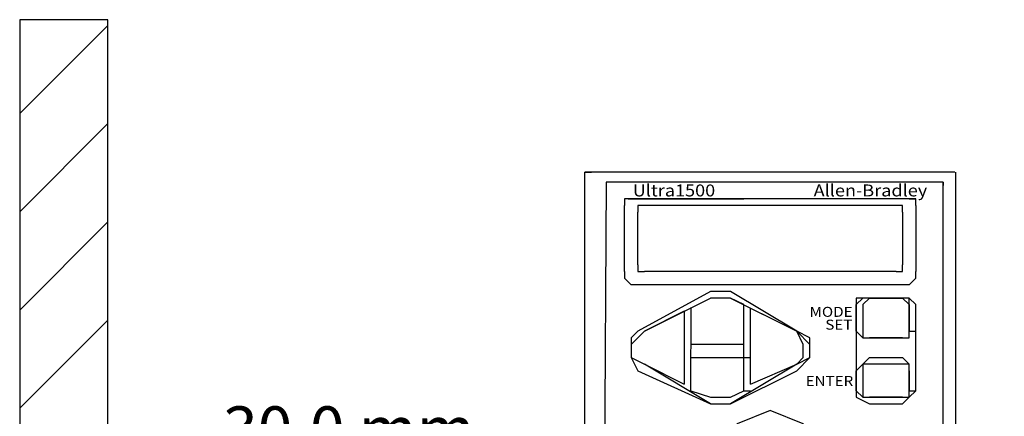
# Model space of a CAD drawing. Extents: x 0.6 to 19.9, y 0.5 to 15.9.
# Drawn here: x 13.5 to 16.3, y 12.9 to 14 of the extents above; entities that cross this region are included whole.
import ezdxf
from ezdxf.enums import TextEntityAlignment as Align

# ---------------------------------------------------------------- set-up
doc = ezdxf.new("R2010")
doc.units = 0
doc.header["$LTSCALE"] = 12
for name, pattern in [('L5', [0]), ('S10', [0]), ('SL0', [0])]:
    doc.linetypes.add(name, pattern=pattern)
doc.layers.get('0').update_dxf_attribs({"linetype": 'CONTINUOUS'})
for name, color, linetype in [('5', 7, 'CONTINUOUS'), ('502', 7, 'CONTINUOUS'), ('503', 7, 'CONTINUOUS'), ('6', 7, 'CONTINUOUS')]:
    doc.layers.add(name, color=color, linetype=linetype)
doc.styles.add('DT1_1', font='MEDTEXT', dxfattribs={"width": 1.06125, "height": 8})
doc.styles.add('T1', font='MEDTEXT', dxfattribs={"height": 4})

# ---------------------------------------------------------------- blocks, each defined once
blk = doc.blocks.new('MEDCLUMP_SET_667_')
at = {"layer": '503', "color": 2, "linetype": 'S10'}
for points in [[(15.082964, 10.634564), (15.080889, 13.592795)], [(16.128759, 13.592795), (15.080889, 13.592795), (15.099627, 13.592795)], [(16.130856, 13.592795), (16.130856, 10.630394), (16.130856, 10.649131)], [(15.141293, 13.56532), (15.137143, 12.767824), (15.137143, 12.767824)], [(16.095434, 13.5653), (15.141293, 13.56532)], [(16.095434, 12.771995), (16.095434, 13.5653), (16.095434, 13.5553)], [(15.212134, 13.517804), (15.193377, 13.517804), (15.193377, 13.499045), (15.193377, 13.499045)], [(15.193377, 13.311566), (15.193377, 13.499045), (15.193377, 13.499045)], [(15.99961, 13.517804), (15.203793, 13.517804), (15.53088, 13.517804)], [(15.24963, 13.499045), (15.230893, 13.499045), (15.230893, 13.480308), (15.230893, 13.480308)], [(15.962114, 13.499045), (15.24963, 13.499045), (15.24963, 13.499045)], [(15.980852, 13.480308), (15.980852, 13.499045), (15.962114, 13.499045), (15.962114, 13.499045)], [(16.018368, 13.499045), (16.018368, 13.517804), (15.99961, 13.517804), (16.018368, 13.517804)], [(16.018368, 13.499045), (16.018368, 13.311566)], [(15.230893, 13.330304), (15.230893, 13.480308), (15.230893, 13.480308)], [(15.980852, 13.480308), (15.980852, 13.330304), (15.980852, 13.330304)], [(15.230893, 13.330304), (15.230893, 13.311566), (15.24963, 13.311566), (15.24963, 13.311566)], [(15.962114, 13.311566), (15.980852, 13.311566), (15.980852, 13.330304), (15.980852, 13.330304)], [(15.193377, 13.311566), (15.193377, 13.292808), (15.212134, 13.27407), (15.212134, 13.27407)], [(15.962114, 13.311566), (15.24963, 13.311566), (15.24963, 13.311566)], [(15.99961, 13.27407), (16.018368, 13.292808), (16.018368, 13.311566)], [(15.99961, 13.27407), (15.212134, 13.27407), (15.212134, 13.27407)], [(15.43713, 13.255312), (15.230893, 13.142824), (15.230893, 13.142824)], [(15.493384, 13.255312), (15.43713, 13.255312), (15.43713, 13.255312)], [(15.680864, 13.142824), (15.493384, 13.255312), (15.493384, 13.255312)], [(15.24963, 13.142824), (15.43713, 13.236554), (15.43713, 13.236554)], [(15.493384, 13.236554), (15.43713, 13.236554), (15.43713, 13.236554)], [(15.493384, 13.236554), (15.43713, 13.236554), (15.43713, 13.236554)], [(15.53088, 13.217816), (15.493384, 13.236554), (15.493384, 13.236554)], [(15.493384, 13.236554), (15.680864, 13.142824), (15.680864, 13.142824)], [(15.53088, 12.974062), (15.53088, 13.217816)], [(15.887102, 13.236554), (15.868364, 13.236554), (15.849627, 13.217816), (15.849627, 13.217816)], [(15.887102, 13.236554), (15.849627, 13.236554), (15.849627, 13.217816), (15.849627, 13.217816)], [(15.849627, 13.142824), (15.849627, 13.217816), (15.849627, 13.217816)], [(15.849627, 13.217816), (15.849627, 12.974062), (15.849627, 12.974062)], [(15.887102, 13.236554), (15.868364, 13.217816), (15.868364, 13.217816), (15.868364, 13.217816)], [(15.868364, 13.217816), (15.868364, 13.142824), (15.868364, 13.142824)], [(15.980852, 13.236554), (15.887102, 13.236554), (15.887102, 13.236554)], [(15.887102, 13.236554), (15.980852, 13.236554)], [(15.980852, 13.236554), (15.887102, 13.236554), (15.887102, 13.236554)], [(15.99961, 13.217816), (15.99961, 13.217816), (15.980852, 13.236554), (15.980852, 13.236554)], [(15.99961, 13.217816), (15.99961, 13.236554), (15.980852, 13.236554), (15.980852, 13.236554)], [(16.018368, 13.217816), (15.99961, 13.236554), (15.980852, 13.236554), (15.980852, 13.236554)], [(15.99961, 13.142824), (15.99961, 13.217816), (15.99961, 13.217816)], [(15.99961, 13.217816), (15.99961, 13.142824), (16.018368, 13.142824)], [(16.018368, 12.974062), (16.018368, 13.217816), (16.018368, 13.217816)], [(15.362118, 13.199058), (15.24963, 13.142824), (15.24963, 13.142824)], [(15.362118, 13.199058), (15.362118, 12.99282), (15.362118, 12.99282)], [(15.380877, 12.974062), (15.381914, 13.209495), (15.381914, 13.209495)], [(15.680864, 13.142824), (15.547543, 13.208437)], [(15.549618, 12.99282), (15.549618, 13.208437)], [(15.24963, 13.142824), (15.212134, 13.105308), (15.212134, 13.067812), (15.24963, 13.049074), (15.24963, 13.049074)], [(15.24963, 13.142824), (15.212134, 13.105308), (15.212134, 13.067812), (15.24963, 13.049074), (15.24963, 13.049074)], [(15.230893, 13.142824), (15.212134, 13.124066), (15.212134, 13.067812), (15.230893, 13.030316), (15.230893, 13.030316)], [(15.680864, 13.049074), (15.699622, 13.067812), (15.699622, 13.105308), (15.680864, 13.142824), (15.680864, 13.142824)], [(15.680864, 13.049074), (15.71836, 13.067812), (15.71836, 13.105308), (15.680864, 13.142824), (15.680864, 13.142824)], [(15.680864, 13.030316), (15.71836, 13.067812), (15.71836, 13.124066), (15.680864, 13.142824)], [(15.849627, 13.142824), (15.868364, 13.124066), (15.887102, 13.124066), (15.887102, 13.124066)], [(15.868364, 13.142824), (15.868364, 13.124066), (15.887102, 13.124066), (15.887102, 13.124066)], [(15.980852, 13.124066), (15.99961, 13.124066), (15.99961, 13.142824), (15.99961, 13.142824)], [(15.980852, 13.124066), (15.99961, 13.124066), (15.99961, 13.142824), (16.018368, 13.142824)], [(15.53088, 13.105308), (15.380877, 13.105308), (15.380877, 13.105308)], [(15.980852, 13.124066), (15.887102, 13.124066), (15.887102, 13.124066)], [(15.887102, 13.124066), (15.980852, 13.124066)], [(15.24963, 13.049074), (15.362118, 12.99282), (15.362118, 12.99282)], [(15.43713, 12.936566), (15.24963, 13.049074), (15.24963, 13.049074)], [(15.380877, 13.067812), (15.549618, 13.067812)], [(15.680864, 13.049074), (15.493384, 12.936566), (15.493384, 12.936566)], [(15.549618, 12.99282), (15.680864, 13.049074), (15.680864, 13.049074)], [(15.887102, 13.067812), (15.868364, 13.049074), (15.849627, 13.030316), (15.849627, 13.030316)], [(15.887102, 13.049074), (15.868364, 13.049074), (15.868364, 13.030316), (15.868364, 13.030316)], [(15.887102, 13.067812), (15.980852, 13.067812)], [(15.980852, 13.049074), (15.887102, 13.049074), (15.887102, 13.049074)], [(15.99961, 13.030316), (15.99961, 13.049074), (15.980852, 13.067812), (15.980852, 13.067812)], [(15.99961, 13.030316), (15.99961, 13.049074), (15.980852, 13.049074), (15.980852, 13.049074)], [(15.230893, 13.030316), (15.43713, 12.936566), (15.43713, 12.936566)], [(15.493384, 12.936566), (15.680864, 13.030316)], [(15.849627, 12.974062), (15.849627, 13.030316), (15.849627, 13.030316)], [(15.868364, 13.030316), (15.868364, 12.974062), (15.868364, 12.974062)], [(15.99961, 12.974062), (15.99961, 13.030316), (15.99961, 13.030316)], [(15.99961, 13.030316), (15.99961, 12.974062), (16.018368, 12.974062)], [(15.380877, 12.974062), (15.43713, 12.955324), (15.43713, 12.955324)], [(15.493384, 12.955324), (15.53088, 12.974062), (15.549618, 12.974062)], [(15.849627, 12.974062), (15.868364, 12.955324), (15.887102, 12.955324), (15.887102, 12.955324)], [(15.849627, 12.974062), (15.849627, 12.955324), (15.887102, 12.936566), (15.887102, 12.936566)], [(15.868364, 12.974062), (15.868364, 12.955324), (15.887102, 12.955324), (15.887102, 12.955324)], [(15.980852, 12.955324), (15.99961, 12.955324), (15.99961, 12.974062), (15.99961, 12.974062)], [(15.980852, 12.955324), (15.99961, 12.955324), (15.99961, 12.974062), (16.018368, 12.974062)], [(15.980852, 12.936566), (15.99961, 12.955324), (16.018368, 12.974062), (16.018368, 12.974062)], [(15.43713, 12.955324), (15.493384, 12.955324)], [(15.43713, 12.936566), (15.493384, 12.936566)], [(15.43713, 12.936566), (15.493384, 12.936566)], [(15.980852, 12.955324), (15.887102, 12.955324), (15.887102, 12.955324)], [(15.887102, 12.955324), (15.980852, 12.955324)], [(15.887102, 12.936566), (15.980852, 12.936566)], [(15.81211, 12.71157), (15.774614, 12.80532), (15.699622, 12.880332), (15.605872, 12.917828), (15.512123, 12.880332), (15.43713, 12.80532), (15.399635, 12.71157), (15.399635, 12.71157)]]:
    blk.add_lwpolyline(points, dxfattribs=at)
blk = doc.blocks.new('MEDCLUMP_UCL_660_')
blk.add_blockref('MEDCLUMP_SET_667_', (0, 0))
blk = doc.blocks.new('MEDCLUMP_SET_141_')
blk.add_blockref('MEDCLUMP_UCL_660_', (0, 0))
blk = doc.blocks.new('MEDCROSS-2109-')
at = {"layer": '5', "color": 4, "linetype": 'SL0'}
for p, q in [((13.480818, 13.759207), (13.730818, 14.009207)), ((13.480818, 13.480818), (13.730818, 13.730818)), ((13.480818, 13.20243), (13.730818, 13.45243)), ((13.480818, 12.924041), (13.730818, 13.174041))]:
    blk.add_line(p, q, dxfattribs=at)
blk = doc.blocks.new('MEDCLUMP_CRH_2108_')
at = {"layer": '5', "color": 4, "linetype": 'SL0'}
blk.add_lwpolyline([(13.480818, 14.025249), (13.480818, 8.89785), (19.110611, 8.89785), (19.110611, 9.14785), (13.730818, 9.14785), (13.730818, 14.025249)], close=True, dxfattribs=at)
blk.add_blockref('MEDCROSS-2109-', (0, 0))

msp = doc.modelspace()

# ---------------------------------------------------------------- linework, layer by layer
at = {"color": 2, "linetype": 'L5'}
for points in [[(13.480818, 14.025249), (13.480818, 8.89785), (19.110611, 8.89785)], [(19.110611, 9.14785), (13.730818, 9.14785), (13.730818, 14.025249)]]:
    msp.add_lwpolyline(points, dxfattribs=at)

# ---------------------------------------------------------------- block references
for name in ['MEDCLUMP_CRH_2108_', 'MEDCLUMP_SET_141_']:
    msp.add_blockref(name, (0, 0))

# ---------------------------------------------------------------- texts
at = {"layer": '502', "color": 4, "style": 'T1'}
msp.add_text('30.0 mm', height=0.13, dxfattribs=at).set_placement((14.412598, 12.86466), align=Align.MIDDLE_CENTER)
at = {"layer": '6', "color": 4, "style": 'DT1_1', "oblique": 0.2, "width": 1.111111}
for s, p in [('Ultra1500', (15.333397, 13.541355)), ('Allen-Bradley', (15.889638, 13.541355))]:
    msp.add_text(s, height=0.033811, dxfattribs=at).set_placement(p, align=Align.MIDDLE_CENTER)
at = {"layer": '6', "color": 4, "style": 'DT1_1', "width": 1.111111}
for s, p in [('MODE', (15.77825, 13.197389)), ('SET', (15.800209, 13.16104)), ('ENTER', (15.773619, 13.001576))]:
    msp.add_text(s, height=0.028346, dxfattribs=at).set_placement(p, align=Align.MIDDLE_CENTER)

doc.saveas('drawing.dxf')
